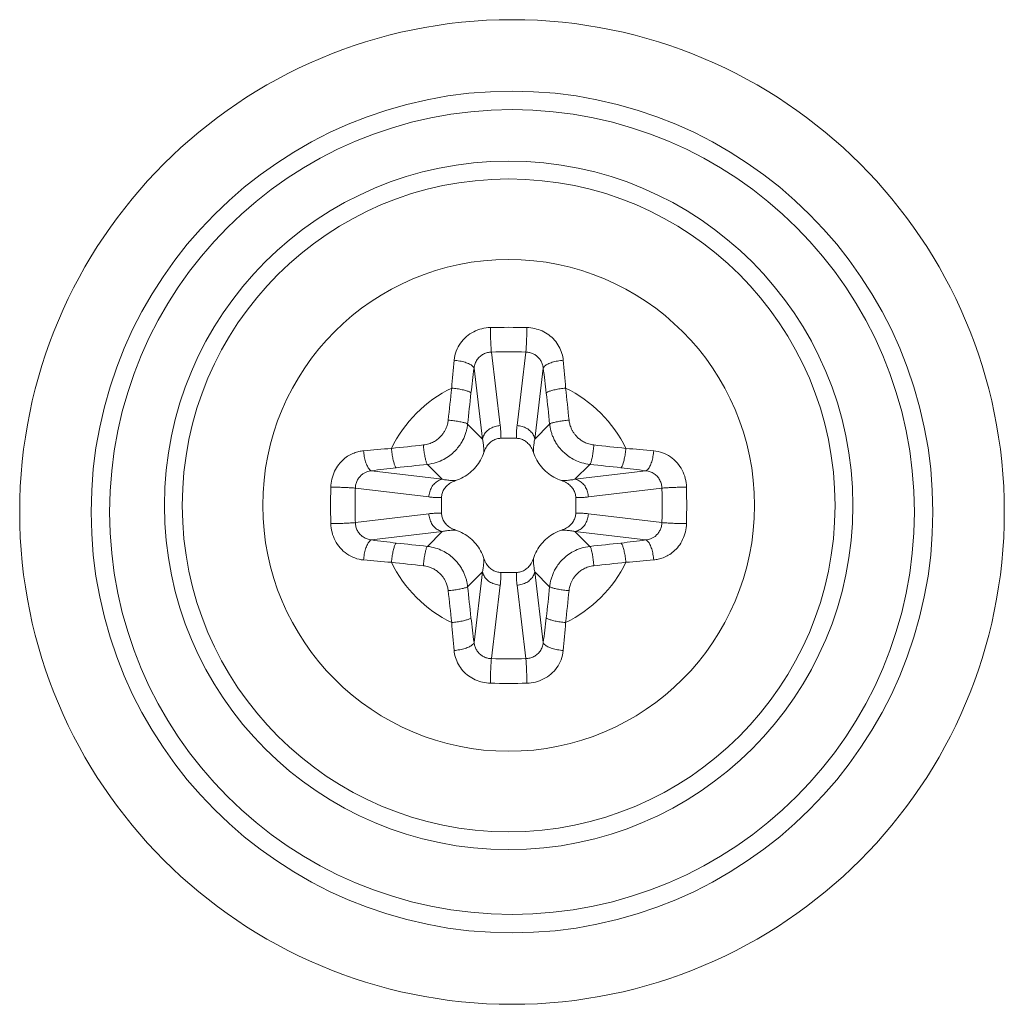
# Model space of a CAD drawing. Units: inches. Extents: x -40 to 139, y 68 to 202.
# Drawn here: x 108 to 109, y 138 to 139 of the extents above; entities that cross this region are included whole.
import ezdxf

# ---------------------------------------------------------------- set-up
doc = ezdxf.new("R2010")
doc.units = ezdxf.units.IN
doc.header["$MEASUREMENT"] = 0
doc.layers.add('3_ALL_AXES', color=7, linetype='Continuous', lineweight=0)
doc.layers.add('7_ALL_FEATURES', color=7, linetype='Continuous', lineweight=0)

msp = doc.modelspace()

# ---------------------------------------------------------------- linework, layer by layer
at = {"layer": '3_ALL_AXES', "color": 7, "linetype": 'Continuous', "lineweight": 0, "ltscale": 0.07874004472327367}
for radius in [0.2167509863885613, 0.1852983399253105, 0.1771651006273629]:
    msp.add_circle((108.695983584806, 138.3428977504156), radius, dxfattribs=at)
at = {"layer": '7_ALL_FEATURES', "color": 7, "linetype": 'Continuous', "lineweight": 0, "ltscale": 0.07874004472327367}
for p, q in [((108.686917845245, 138.413301193077), (108.6908038493022, 138.3809178259388)), ((108.7020917938779, 138.413301193077), (108.6982057898206, 138.3809178259388)), ((108.6792854914345, 138.4062351937626), (108.6830313441885, 138.3750197541802)), ((108.7097241476805, 138.4062351937626), (108.7059782949344, 138.3750197541802)), ((108.6830313441885, 138.3750197541802), (108.6764424230413, 138.3816086753274)), ((108.7059782949344, 138.3750197541802), (108.7125672160816, 138.3816086753274)), ((108.6979179907997, 138.3753425480093), (108.691091646457, 138.3753425480093)), ((108.6340846570369, 138.361034359365), (108.6653000966193, 138.357288506611)), ((108.6653000966193, 138.357288506611), (108.658711175472, 138.3638774277582)), ((108.7237095425036, 138.357288506611), (108.7302984636508, 138.3638774277582)), ((108.754924982086, 138.361034359365), (108.7237095425036, 138.357288506611)), ((108.6270186577224, 138.3534020055544), (108.6594020248607, 138.3495160014972)), ((108.7619909814004, 138.3534020055544), (108.7296076142622, 138.3495160014972)), ((108.6649773027902, 138.3492282024842), (108.6649773027902, 138.3424018581415)), ((108.7240323363327, 138.3424018599998), (108.7240323363327, 138.3492282043424)), ((108.6270186577224, 138.3382280569216), (108.6594020248607, 138.3421140609788)), ((108.7619909814004, 138.3382280569216), (108.7296076142622, 138.3421140609788)), ((108.6340846570369, 138.330595703119), (108.6653000966193, 138.3343415558651)), ((108.6653000966193, 138.3343415558651), (108.658711175472, 138.3277526347179)), ((108.7237095425036, 138.3343415558651), (108.7302984636508, 138.3277526347179)), ((108.754924982086, 138.330595703119), (108.7237095425036, 138.3343415558651)), ((108.6830313441885, 138.3166103082959), (108.6764424230413, 138.3100213871487)), ((108.6792854914345, 138.2853948687134), (108.6830313441885, 138.3166103082959)), ((108.6910916483153, 138.3162875144668), (108.697917992658, 138.3162875144668)), ((108.7059782949344, 138.3166103082959), (108.7125672160816, 138.3100213871487)), ((108.7097241476805, 138.2853948687134), (108.7059782949344, 138.3166103082959)), ((108.686917845245, 138.278328869399), (108.6908038493022, 138.3107122365373)), ((108.7020917938779, 138.278328869399), (108.6982057898206, 138.3107122365373))]:
    msp.add_line(p, q, dxfattribs=at)
for radius in [0.1515745860922948, 0.1437005800451772, 0.1082675614945003]:
    msp.add_circle((108.6945048195614, 138.345815031238), radius, dxfattribs=at)
for centre, radius, start, end in [((108.694504789026, 138.0977982296935), 0.3264092420962778, 88.59203025440115, 91.40795903069882), ((108.6945048028134, 138.1620739406733), 0.2513418139011699, 88.27020961110223, 91.72978275599995), ((109.0315913366275, 138.3732272673927), 0.3629616558077367, 174.2334028742982, 176.1760523490994), ((108.3574104863491, 138.3732266117007), 0.362969498284695, 3.823968639798376, 5.766576136798708), ((109.1303061110459, 138.3447284019043), 0.4551952160978475, 172.2343375977996, 173.6240426849008), ((108.2587029799124, 138.3447283339123), 0.4551957684120104, 6.375958158299771, 7.765661558997268), ((108.6945048195614, 138.345815031238), 0.05738315588147992, 115.9022257030081, 154.0977742970109), ((110.6315985006429, 138.1773001900974), 1.974470434817142, 173.5987963443999, 174.0095445126999), ((106.7574117263768, 138.177300253924), 1.974469843463664, 5.990455425800065, 6.40120371709969), ((108.6945048195614, 138.345815031238), 0.05738315588147371, 25.90222570299528, 64.09777429700472), ((110.5840257498466, 138.1814348636017), 1.918057273286764, 173.5987963743001, 174.0095444828004), ((106.8049855128015, 138.1814350398533), 1.918055640233979, 5.990455342400391, 6.401203800600323), ((108.6670932390987, 138.0087206980257), 0.3629694982846817, 93.82396863980077, 95.7665761367987), ((108.8630179596809, 136.4087370189058), 1.974454674107422, 95.99045384790114, 96.40120529500082), ((108.5259917965678, 136.4087380978492), 1.974453588825518, 83.59879459209888, 84.00954626499973), ((108.7219170557082, 138.0087285141719), 0.3629616558077367, 84.23340287429819, 86.17605234909938), ((108.6955915168871, 137.9100131915969), 0.4551957684120104, 96.37595815829977, 97.76566155899904), ((108.8588831966335, 136.4563105945986), 1.91804068283807, 95.99045374080028, 96.40120540219903), ((108.5301264491272, 136.4563106557717), 1.918040621310616, 83.59879459129917, 84.00954626579907), ((108.6934181902277, 137.9100137397536), 0.4551952160978577, 82.23433759780335, 83.62404268490262), ((108.9406688635623, 138.3458395228801), 0.3245563984503578, 178.5883212805982, 180.004323648101), ((108.877390340501, 138.3458289260292), 0.2504861839846964, 178.2674828260007, 180.0031782702038), ((108.5110876625092, 138.3458209039855), 0.2510178468454035, 359.998659522902, 1.730678622201308), ((108.4471931391883, 138.3458254265932), 0.3257040728777356, 359.9981713161976, 1.409184071100821), ((108.9418164999267, 138.3458046362923), 0.325704072877751, 179.9981713877993, 181.4091841426991), ((108.8779219766058, 138.3458091588842), 0.2510178468454085, 179.9986596122006, 181.7306787115017), ((108.5116192986219, 138.3458011368406), 0.2504861839846986, 358.2674827361009, 0.003178180299673742), ((108.4483407755606, 138.3457905400054), 0.3245563984503575, 358.5883212082999, 0.004323575804615511), ((108.6955914488951, 138.7816163227224), 0.4551952160978315, 262.2343375978011, 263.6240426849009), ((108.6934181222357, 138.781616870887), 0.4551957684120104, 276.3759581582998, 277.7656615590008), ((108.8588831899878, 140.2353194067043), 1.91804062131059, 263.5987945912987, 264.009546265799), ((108.5301264424894, 140.2353194678775), 1.918040682838095, 275.9904537407994, 276.4012054021986), ((108.6670925834067, 138.6829015483041), 0.3629616558077635, 264.2334028743009, 266.1760523491019), ((108.6945048195614, 138.345815031238), 0.05738315588148649, 205.9022257029891, 244.0977742969919), ((108.8630178425472, 140.2828919646269), 1.974453588825519, 263.5987945920984, 264.0095462650002), ((108.6945048195614, 138.345815031238), 0.05738315588147371, 295.9022257029953, 334.0977742970047), ((108.5259916794341, 140.2828930435781), 1.97445467410742, 275.9904538479008, 276.4012052950013), ((108.7219164000163, 138.6829093644504), 0.3629694982847101, 273.8239686398005, 275.7665761367987), ((110.5840241263213, 138.5101950226306), 1.918055640233979, 185.9904553424004, 186.4012038006003), ((106.8049838890952, 138.5101951988981), 1.918057273467861, 353.5987963742996, 354.0095444827995), ((110.6315979127461, 138.5143298085599), 1.974469843463664, 185.9904554258001, 186.4012037170997), ((106.7574111384721, 138.5143298723787), 1.974470434817142, 353.5987963443999, 354.0095445126999), ((109.1303066592025, 138.3469017285638), 0.4551957684120104, 186.3759581582998, 187.765661559001), ((108.2587035280612, 138.3469016605717), 0.4551952161135819, 352.2343375977989, 353.6240426847984), ((109.0315991527738, 138.3184034507832), 0.3629694982846808, 183.8239686397986, 185.7665761367989), ((108.3574183024953, 138.3184027950912), 0.3629616558077508, 354.2334028742984, 356.1760523490995), ((108.6945048363094, 138.5295561218107), 0.2513418139011699, 268.2702096111022, 271.729782756), ((108.6945048494433, 138.5938318327825), 0.3264092420962785, 268.592030368099, 271.4079591443992)]:
    msp.add_arc(centre, radius, start, end, dxfattribs=at)
for points in [[(108.6704664647564, 138.4096963023181), (108.6704672586109, 138.4097041362022), (108.6714118696152, 138.4137487232315), (108.6732633354284, 138.4172363023947), (108.6758874687651, 138.4201074665666), (108.6791108214012, 138.4222552135697), (108.6827175083466, 138.4235992936056), (108.686476701231, 138.42410869412), (108.6864845728733, 138.4241088869782)], [(108.6864845727946, 138.4241088877735), (108.686484579913, 138.4241010137722), (108.686507247833, 138.4218719372052), (108.6865694151849, 138.4194433270688), (108.6866650954101, 138.4170566471637), (108.6867850857501, 138.4149414543266), (108.6869170595951, 138.4133090277883), (108.686917845245, 138.413301193077)], [(108.7025250495094, 138.4241087237107), (108.7025250423928, 138.4241008497095), (108.7025023757702, 138.4218718024495), (108.7024402110718, 138.4194431966281), (108.7023445345081, 138.4170565083766), (108.7022245485539, 138.4149413078623), (108.7020925794997, 138.4133088861764), (108.70209179387, 138.4133010514631)], [(108.7025250662416, 138.4241088869782), (108.7025329378399, 138.4241086923309), (108.7059842835163, 138.4236730563425), (108.7092052035181, 138.4225880671088), (108.7121290407878, 138.4208907073426), (108.7146599749194, 138.4186021415411), (108.7166401814301, 138.4158160430742), (108.7179428135805, 138.4127284717161), (108.7185423819393, 138.4097041363476), (108.7185431743586, 138.4096963023181)], [(108.6792854914345, 138.4062351937626), (108.6792863303591, 138.4062430229485), (108.6797583654896, 138.4082632731891), (108.6806514160139, 138.4099777882772), (108.6819026768048, 138.4113746253477), (108.6834308575534, 138.4124116204848), (108.6851362256231, 138.4130573714813), (108.686909973551, 138.4133010023392), (108.686917845245, 138.413301193077)], [(108.7020917938779, 138.413301193077), (108.7020996655555, 138.4133010016684), (108.7037304977202, 138.4130921368252), (108.7052538218537, 138.4125703197772), (108.7066391669407, 138.4117508222421), (108.7078428277998, 138.4106395277232), (108.7087907384108, 138.4092761214395), (108.7094224635535, 138.4077506042933), (108.7097233076629, 138.4062430228313), (108.7097241476805, 138.4062351937626)], [(108.6704665448823, 138.4096960893892), (108.6704743970423, 138.4096955032747), (108.6729659800668, 138.4093709973114), (108.6753165204016, 138.4087941686336), (108.677277218523, 138.4080247312551), (108.6786470886322, 138.4071415565828), (108.6792836163417, 138.4062427655512), (108.6792857089854, 138.4062351747154)], [(108.7185431745397, 138.4096963027984), (108.718535322384, 138.4096957166269), (108.7160437220402, 138.4093711846576), (108.7136931990282, 138.4087943212554), (108.7117325407336, 138.4080248426959), (108.7103627201282, 138.4071416226851), (108.7097262398699, 138.4062427847237), (108.7097241476805, 138.4062351937626)], [(108.6694377507492, 138.3974335187211), (108.6694455915185, 138.3974327960295), (108.6718416938107, 138.3971452250316), (108.6740857760538, 138.3967445457707), (108.675957440657, 138.396269432766), (108.6772794057639, 138.3957648881263), (108.6779223341887, 138.3952854104374), (108.6779264563885, 138.3952787016808)], [(108.7195718898224, 138.3974335217132), (108.719564049053, 138.3974327990231), (108.7171679442807, 138.3971452279764), (108.714923860132, 138.3967445482116), (108.7130521948281, 138.3962694344117), (108.7117302306503, 138.3957648888822), (108.7110873048923, 138.3952854104631), (108.7110831827343, 138.3952787016808)], [(108.6569584149663, 138.3724097829177), (108.6569662458235, 138.3724106060953), (108.6593574443655, 138.3729099081779), (108.6614094904033, 138.3737699951824), (108.6630732107846, 138.3748300406723), (108.6643942097512, 138.3759838076107), (108.6654316876198, 138.377170339447), (108.6662317255608, 138.3783463817628), (108.6668333133371, 138.3794801860054), (108.6672725883222, 138.3805531481933), (108.6675814414783, 138.3815570131573), (108.667786741641, 138.3824913735909), (108.6679092460555, 138.383353604834), (108.6679100678818, 138.3833614358332)], [(108.667910067866, 138.3833614358489), (108.6679179095933, 138.3833607236272), (108.6703164236405, 138.3830953428599), (108.6725668240006, 138.3827528436889), (108.6744481132357, 138.3823663795258), (108.675782097475, 138.3819725558772), (108.6764372177533, 138.3816145833664), (108.6764424230413, 138.3816086753274)], [(108.7210995712332, 138.3833614358253), (108.7210917295059, 138.3833607236034), (108.7186932159469, 138.3830953428441), (108.7164428161065, 138.3827528437047), (108.7145615273281, 138.3823663795967), (108.7132275434037, 138.3819725559953), (108.7125724232438, 138.3816145835314), (108.7125672179556, 138.3816086754928)], [(108.7210995712411, 138.3833614358332), (108.7211003930638, 138.3833536048336), (108.7212099391775, 138.3825651313908), (108.7213874818052, 138.3817173141403), (108.7216481672114, 138.3808124921683), (108.7220117866041, 138.3798493091067), (108.7225019119179, 138.3788315348397), (108.7231455365711, 138.3777696748249), (108.723972425757, 138.3766826919169), (108.7250145626111, 138.3755995749246), (108.726309968134, 138.3745585643839), (108.7279057354079, 138.3736134277925), (108.729833437923, 138.3728541632813), (108.7320433932654, 138.3724106058476), (108.7320512241487, 138.3724097829177)], [(108.658711175472, 138.3638774277582), (108.6587190070794, 138.3638782437684), (108.6626108967459, 138.3646886864547), (108.6659318644075, 138.3660806802015), (108.6686232358684, 138.3677960587293), (108.6707598469741, 138.3696631558509), (108.6724377001383, 138.371583566967), (108.6737313524354, 138.3734872911385), (108.67470388746, 138.3753229270531), (108.6754137703253, 138.3770603145651), (108.6759125966031, 138.3786860285599), (108.6762438411445, 138.3801993531802), (108.6764416076783, 138.3816008436526), (108.6764424230413, 138.3816086753274)], [(108.6830313441885, 138.3750197541802), (108.6830327045577, 138.3750275097809), (108.6836672336243, 138.3768324928993), (108.6848781310242, 138.3784443872367), (108.6865664723466, 138.3797255644414), (108.6885962252195, 138.3805727982439), (108.6907959804659, 138.3809175406982), (108.6908038493022, 138.3809178259388)], [(108.6908038493022, 138.3809178259388), (108.6908047874456, 138.3809100080213), (108.6909822878971, 138.3790985047645), (108.6910809249369, 138.3772400998116), (108.691091746507, 138.3753504206093), (108.6910915977957, 138.3753425480093)], [(108.6982057898206, 138.3809178259388), (108.6982048516875, 138.3809100080201), (108.6980273298715, 138.3790982354578), (108.6979287069733, 138.3772398292766), (108.6979179569479, 138.3753504206093), (108.6979181056578, 138.3753425480093)], [(108.6982057898206, 138.3809178259388), (108.6982136586569, 138.3809175406982), (108.7004134138876, 138.3805727982439), (108.7024431667605, 138.3797255644492), (108.7041315080908, 138.3784443872445), (108.7053424054906, 138.3768324928993), (108.7059769345652, 138.3750275097809), (108.7059782949344, 138.3750197541802)], [(108.7125672160816, 138.3816086753274), (108.7125680314445, 138.3816008436526), (108.7127449304492, 138.3803186938046), (108.7130313320548, 138.3789455752197), (108.7134522971134, 138.3774802246961), (108.7140398869727, 138.3759204208274), (108.7148323188694, 138.3742722424475), (108.7158733467802, 138.3725527429098), (108.7172110785654, 138.3707928528709), (108.7188968346789, 138.3690399625229), (108.7209914495376, 138.3673561880207), (108.7235718482204, 138.3658274933909), (108.7266906760298, 138.3645988860636), (108.7302906320339, 138.3638782436772), (108.7302984636508, 138.3638774277582)], [(108.6830313441885, 138.3750197541802), (108.6830327826229, 138.3750120126782), (108.6833323194898, 138.3731161274574), (108.6835291306331, 138.3711581684423), (108.6836055967723, 138.3691526402629), (108.6836056377125, 138.3691447663649)], [(108.691091646457, 138.3753425480093), (108.6910837724525, 138.3753425480034), (108.6893123661388, 138.3750992085388), (108.6875653606563, 138.3743489070148), (108.6859808159963, 138.3731075556114), (108.6846133842773, 138.3713515707559), (108.6836084904501, 138.3691534744848), (108.6836060416805, 138.3691459909379)], [(108.7054035976629, 138.3691459902529), (108.7054011488929, 138.3691534737997), (108.7043949207057, 138.3713537719732), (108.7030256784224, 138.3731107061423), (108.7014419627218, 138.3743502842333), (108.6996963194421, 138.3750994730581), (108.6979258648042, 138.3753425479941), (108.6979179907997, 138.3753425480093)], [(108.7059782949344, 138.3750197541802), (108.7059768565043, 138.3750120126774), (108.7056772714206, 138.3731157568122), (108.7054804819228, 138.3711577968838), (108.7054040230328, 138.3691526988376), (108.7054039820796, 138.3691448249396)], [(108.6162109638213, 138.3538352779261), (108.6162111584851, 138.353843149524), (108.6166732336081, 138.3574074494328), (108.6178889053161, 138.3608529187901), (108.6197161572821, 138.3638220759083), (108.6219026287888, 138.3661324863478), (108.6242074091812, 138.3677813815771), (108.6264594918539, 138.3688654494105), (108.6286039270192, 138.3695211700779), (108.6306157144732, 138.3698525934139), (108.6306235484814, 138.369853386043)], [(108.6306235480011, 138.3698533862163), (108.6306241341726, 138.3698455340606), (108.6309486661418, 138.3673539337168), (108.6315255295441, 138.3650034107127), (108.6322950081036, 138.363042752418), (108.6331782281144, 138.3616729318127), (108.6340770660758, 138.3610364515544), (108.6340846570369, 138.361034359365)], [(108.6428863290863, 138.3708821014991), (108.6428870517763, 138.3708742607296), (108.643174622823, 138.3684781559573), (108.6435753025878, 138.3662340718165), (108.6440504163878, 138.3643624065047), (108.6445549619172, 138.3630404423269), (108.6450344403363, 138.3623975165689), (108.6450411491186, 138.3623933944109)], [(108.6569584154545, 138.3724097825712), (108.6569591276866, 138.3724019408449), (108.6572245085616, 138.3700034535526), (108.6575670061341, 138.3677530827752), (108.6579534675492, 138.3658718203747), (108.6583472880404, 138.3645378553873), (108.6587052577646, 138.3638827433145), (108.6587111658028, 138.3638775380258)], [(108.7320512241644, 138.3724097829334), (108.7320505119427, 138.3724019412062), (108.7317851311754, 138.3700034271589), (108.7314426320123, 138.3677530267988), (108.7310561678571, 138.3658717375637), (108.7306623442084, 138.3645377533244), (108.7303043716899, 138.363882633046), (108.7302984636508, 138.3638774277582)], [(108.7461233070445, 138.3708821000502), (108.7461225843529, 138.3708742592809), (108.7458350133549, 138.3684781569888), (108.7454343340862, 138.3662340747456), (108.7449592210815, 138.3643624101424), (108.7444546764418, 138.3630404450355), (108.7439751987529, 138.3623975166108), (108.7439684899963, 138.3623933944109)], [(108.7583859493739, 138.3698533328698), (108.7583853632395, 138.3698454807113), (108.75806084843, 138.3673538930633), (108.7574840081143, 138.3650033597837), (108.7567145570272, 138.3630426758276), (108.7558313672683, 138.3616728223089), (108.7549325605037, 138.3610363094674), (108.7549249696293, 138.3610342169636)], [(108.7583860906336, 138.369853386043), (108.7583939245805, 138.3698525928085), (108.7622359447819, 138.3689826667545), (108.7657549566088, 138.3671758795545), (108.7686903278226, 138.3645562002665), (108.7708897275707, 138.3613167360393), (108.7722715638674, 138.3576719886051), (108.772798482466, 138.353843149569), (108.7727986753016, 138.3538352779261)], [(108.6836060416805, 138.3691459909379), (108.6836035924512, 138.3691385075415), (108.6821364168716, 138.3657707479997), (108.6800917486106, 138.3627742158183), (108.6775430043077, 138.3602259208061), (108.6745472928417, 138.3581824328584), (108.6711813439507, 138.356716258553), (108.6711738605465, 138.3567138093473)], [(108.7178357792535, 138.356713809119), (108.717828295857, 138.3567162583483), (108.7144605363231, 138.3581834339278), (108.7114640041417, 138.3602281021888), (108.7089157091295, 138.3627768464917), (108.7068722211739, 138.3657725579577), (108.7054060468685, 138.3691385068487), (108.7054035976629, 138.3691459902529)], [(108.6270186577224, 138.3534020055544), (108.6270188491488, 138.3534098772317), (108.6272406164597, 138.3550951387362), (108.627825862724, 138.356725132654), (108.6287086932629, 138.3581319413402), (108.6297704003488, 138.3592303288066), (108.6308972173651, 138.3600190732913), (108.6320073310589, 138.3605429918796), (108.6330730118556, 138.3608651691191), (108.6340768279101, 138.3610335198881), (108.6340846570369, 138.361034359365)], [(108.754924982086, 138.361034359365), (108.7549328112862, 138.361033520574), (108.7568515856971, 138.3605984346349), (108.7585834877682, 138.3597259429945), (108.7600123790055, 138.3584763136817), (108.7610746484843, 138.3569402961884), (108.7617386786751, 138.3552168780579), (108.7619907907089, 138.3534098772495), (108.7619909814004, 138.3534020055544)], [(108.6594020248607, 138.3495160014972), (108.6594023101013, 138.3495238703335), (108.6597470525556, 138.3517236255721), (108.6605942863502, 138.3537533784371), (108.6618754635549, 138.3554417197674), (108.6634873579002, 138.3566526171672), (108.6652923410186, 138.3572871462418), (108.6653000966193, 138.357288506611)], [(108.6711738605465, 138.3567138093473), (108.6711663769998, 138.3567113605773), (108.6689660788262, 138.3557051323902), (108.6672091446571, 138.354335890099), (108.6659695665661, 138.3527521744063), (108.6652203777334, 138.3510065311266), (108.6649773028053, 138.3492360764886), (108.6649773027902, 138.3492282024842)], [(108.6653000966193, 138.357288506611), (108.6653078381221, 138.3572870681809), (108.6672040939872, 138.356987483105), (108.6691620539157, 138.3567906936073), (108.6711671519619, 138.3567142347094), (108.6711750258598, 138.3567141937562)], [(108.7237095425036, 138.357288506611), (108.7237018010016, 138.3572870681766), (108.7218059157808, 138.3569875313096), (108.7198479567657, 138.3567907201663), (108.7178424285863, 138.3567142540271), (108.7178345546883, 138.3567142130869)], [(108.7240323363327, 138.3492282043424), (108.7240323363268, 138.3492360783469), (108.7237889968622, 138.3510074846606), (108.7230386953382, 138.3527544901431), (108.7217973439348, 138.3543390347953), (108.7200413590714, 138.3557064665222), (108.7178432628003, 138.3567113603493), (108.7178357792535, 138.356713809119)], [(108.7237095425036, 138.357288506611), (108.7237172981042, 138.3572871462418), (108.7255222812148, 138.3566526171751), (108.7271341755601, 138.3554417197753), (108.7284153527569, 138.3537533784529), (108.7292625865594, 138.35172362558), (108.7296073290216, 138.3495238703335), (108.7296076142622, 138.3495160014972)], [(108.6162111275769, 138.3538352611388), (108.6162190015782, 138.3538352540198), (108.6184480486413, 138.353812586935), (108.6208766548958, 138.3537504220398), (108.6232633438954, 138.3536547455469), (108.6253785451183, 138.3535347598526), (108.6270109671583, 138.3534027911818), (108.6270188018718, 138.3534020055544)], [(108.7727986758764, 138.3538352779813), (108.7727908018752, 138.3538352708628), (108.7705617253632, 138.353812602935), (108.7681331153056, 138.3537504355831), (108.7657464354635, 138.3536547553579), (108.76363124265, 138.3535347650336), (108.7619988161117, 138.3534027912043), (108.7619909814004, 138.3534020055544)], [(108.6594020248607, 138.3495160014972), (108.6594098427794, 138.3495150633641), (108.6612216153416, 138.3493375415481), (108.6630800215229, 138.3492389186499), (108.6649694301901, 138.3492281686324), (108.6649773027902, 138.3492283173423)], [(108.7296076142622, 138.3495160014972), (108.7295997963447, 138.3495150633539), (108.72778829308, 138.3493375629023), (108.725929888135, 138.3492389258625), (108.7240402089327, 138.3492281042925), (108.7240323363327, 138.3492282530038)], [(108.6594020248607, 138.3421140609788), (108.6594098427782, 138.3421149991222), (108.6612213460349, 138.3422924995737), (108.6630797509878, 138.3423911366135), (108.6649694301902, 138.3424019581836), (108.6649773027902, 138.3424018094723)], [(108.6653000966193, 138.3343415558651), (108.6652923410186, 138.3343429162343), (108.6634873579002, 138.3349774453088), (108.6618754635628, 138.3361883427008), (108.6605942863581, 138.3378766840311), (108.6597470525556, 138.339906436904), (108.6594023101013, 138.3421061921426), (108.6594020248607, 138.3421140609788)], [(108.6649773027902, 138.3424018581415), (108.6649773027961, 138.342393984137), (108.6652206422527, 138.3406225778155), (108.6659709437846, 138.3388755723408), (108.6672122951881, 138.3372910276808), (108.6689682800435, 138.3359235959539), (108.6711663763147, 138.3349187021267), (108.6711738598615, 138.3349162533571)], [(108.7178357785684, 138.3349162531366), (108.7178432621152, 138.3349187019066), (108.7200435602966, 138.3359249300937), (108.7218004944578, 138.3372941723771), (108.7230400725489, 138.3388778880777), (108.7237892613815, 138.3406235313574), (108.7240323363175, 138.3423939859953), (108.7240323363327, 138.3424018599998)], [(108.7296076142622, 138.3421140609788), (108.7296073290216, 138.3421061921426), (108.7292625865594, 138.3399064369118), (108.7284153527648, 138.3378766840389), (108.7271341755601, 138.3361883427086), (108.7255222812227, 138.3349774453088), (108.7237172981042, 138.3343429162343), (108.7237095425036, 138.3343415558651)], [(108.7296076142622, 138.3421140609788), (108.7295997963435, 138.342114999112), (108.7277880237733, 138.342292520928), (108.7259296175921, 138.3423911438261), (108.7240402089327, 138.3424018938516), (108.7240323363327, 138.3424017451417)], [(108.6162109632386, 138.3377947844948), (108.6162188372398, 138.3377947916133), (108.6184479137518, 138.3378174595411), (108.6208765238172, 138.337879626893), (108.6232632036593, 138.3379753071182), (108.625378396465, 138.3380952974424), (108.6270108230111, 138.3382272712718), (108.6270186577224, 138.3382280569216)], [(108.6306235484814, 138.3217766764409), (108.6306157145344, 138.3217774696755), (108.626773694333, 138.3226473957294), (108.6232546825141, 138.3244541829216), (108.6203193113002, 138.3270738622095), (108.6181199115522, 138.3303133264446), (108.6167380752554, 138.3339580738788), (108.6162111566569, 138.337786912915), (108.6162109638213, 138.3377947845578)], [(108.6340846570369, 138.330595703119), (108.6340768278366, 138.33059654191), (108.6321580534257, 138.3310316278491), (108.6304261513468, 138.3319041194894), (108.6289972601095, 138.3331537488023), (108.6279349906307, 138.3346897662956), (108.6272709604477, 138.336413184426), (108.627018848414, 138.3382201852266), (108.6270186577224, 138.3382280569216)], [(108.6653000966193, 138.3343415558651), (108.6653078381213, 138.3343429942995), (108.6672037233421, 138.3346425311742), (108.6691616823572, 138.3348393423097), (108.6711672105287, 138.3349158084568), (108.6711750844267, 138.334915849397)], [(108.6711738598615, 138.3349162533571), (108.671181343258, 138.3349138041278), (108.6745491027998, 138.3334466285482), (108.6775456349811, 138.3314019602951), (108.6800939299933, 138.3288532159843), (108.682137417941, 138.3258575045183), (108.6836035922465, 138.3224915556352), (108.6836060414521, 138.322484072231)], [(108.7054035974424, 138.322484071546), (108.7054060466716, 138.3224915549424), (108.7068732222512, 138.3258593144764), (108.7089178905043, 138.3288558466577), (108.7114666348151, 138.3314041416699), (108.7144623462811, 138.3334476296255), (108.7178282951643, 138.334913803931), (108.7178357785684, 138.3349162531366)], [(108.7237095425036, 138.3343415558651), (108.7237018010008, 138.3343429942952), (108.7218055451278, 138.3346425793709), (108.7198475851993, 138.3348393688766), (108.7178424871531, 138.3349158277667), (108.7178346132551, 138.3349158687198)], [(108.7619909814004, 138.3382280569216), (108.761990789974, 138.3382201852444), (108.7617690226632, 138.3365349237399), (108.761183776391, 138.3349049298221), (108.7603009458442, 138.333498121128), (108.7592392387583, 138.3323997336694), (108.758112421742, 138.3316109891848), (108.7570023080561, 138.3310870705965), (108.7559366272594, 138.3307648933649), (108.7549328112127, 138.3305965425959), (108.754924982086, 138.330595703119)], [(108.7727986753016, 138.3377947845578), (108.7727984806377, 138.33778691296), (108.7723364055069, 138.3342226130433), (108.7711207337989, 138.3307771436702), (108.769293481825, 138.327807986552), (108.7671070103104, 138.3254975761125), (108.7648022299259, 138.323848680891), (108.7625501472533, 138.3227646130655), (108.7604057120958, 138.3221088923982), (108.7583939246418, 138.32177746907), (108.7583860906336, 138.3217766764409)], [(108.7727985115459, 138.3377948013373), (108.7727906375447, 138.3377948084562), (108.7705615904736, 138.3378174755489), (108.768132984227, 138.3378796404363), (108.7657462952275, 138.3379753169292), (108.7636310940045, 138.3380953026235), (108.7619986719567, 138.3382272713021), (108.7619908372432, 138.3382280569295)], [(108.630623689741, 138.3217767296062), (108.6306242758755, 138.3217845817646), (108.6309487906849, 138.3242761694127), (108.6315256310006, 138.3266267027003), (108.6322950820877, 138.3285873866564), (108.6331782718545, 138.329957240175), (108.6340770786191, 138.3305937530166), (108.6340846694935, 138.3305958455203)], [(108.7583860911139, 138.3217766762598), (108.7583855049424, 138.3217845284155), (108.758060972981, 138.3242761287593), (108.7574841095709, 138.3266266517633), (108.7567146310114, 138.3285873100659), (108.7558314110084, 138.3299571306712), (108.7549325730471, 138.3305936109296), (108.754924982086, 138.330595703119)], [(108.6428863320784, 138.3207479624337), (108.6428870547699, 138.320755803203), (108.6431746257679, 138.3231519054873), (108.6435753050287, 138.3253959877304), (108.6440504180334, 138.3272676523415), (108.6445549626731, 138.3285896174484), (108.645034440362, 138.3292325458653), (108.6450411491186, 138.3292366680651)], [(108.6569584149505, 138.3192202795505), (108.6569591271723, 138.3192281212778), (108.6572245079396, 138.3216266353172), (108.6575670071026, 138.3238770356772), (108.6579534712658, 138.3257583249202), (108.6583472949144, 138.3270923091595), (108.658705267433, 138.3277474294301), (108.658711175472, 138.3277526347179)], [(108.6764424230413, 138.3100213871487), (108.6764416076783, 138.3100292188234), (108.6762647086737, 138.3113113686714), (108.6759783070602, 138.3126844872642), (108.6755573420095, 138.31414983778), (108.6749697521501, 138.3157096416565), (108.6741773202455, 138.3173578200286), (108.6731362923426, 138.3190773195741), (108.6717985605575, 138.320837209613), (108.6701128044361, 138.3225900999532), (108.6680181895852, 138.3242738744554), (108.6654377909024, 138.3258025690852), (108.6623189630852, 138.3270311764124), (108.6587190070889, 138.3277518187989), (108.658711175472, 138.3277526347179)], [(108.7302984636508, 138.3277526347179), (108.7302906320434, 138.3277518187076), (108.7263987423691, 138.3269413760212), (108.7230777747153, 138.3255493822824), (108.7203864032466, 138.3238340037467), (108.7182497921488, 138.3219669066252), (108.7165719389767, 138.3200464955091), (108.7152782866875, 138.3181427713376), (108.7143057516629, 138.316307135423), (108.7135958687897, 138.3145697479109), (108.7130970425118, 138.3129440339162), (108.7127657979783, 138.3114307093037), (108.7125680314446, 138.3100292188234), (108.7125672160816, 138.3100213871487)], [(108.7320512236605, 138.3192202799048), (108.7320505114283, 138.3192281216312), (108.7317851305533, 138.3216266089235), (108.7314426329887, 138.3238769797088), (108.7310561715736, 138.3257582421014), (108.7306623510825, 138.3270922070888), (108.7303043813504, 138.3277473191615), (108.7302984733122, 138.3277525244503)], [(108.7461233100366, 138.320747960977), (108.7461225873465, 138.3207558017465), (108.7458350162998, 138.3231519065188), (108.745434336535, 138.3253959906674), (108.7449592227351, 138.3272676559714), (108.7444546772056, 138.3285896201571), (108.7439751987787, 138.3292325459072), (108.7439684899963, 138.3292366680651)], [(108.6830313441885, 138.3166103082959), (108.6830327826186, 138.3166180497987), (108.6833323676944, 138.3185143056717), (108.6835291571921, 138.3204722656002), (108.6836056160901, 138.3224773636464), (108.6836056570432, 138.3224852375443)], [(108.6836060414521, 138.322484072231), (108.6836084902221, 138.3224765886843), (108.6846147184093, 138.3202762905028), (108.6859839607004, 138.3185193563416), (108.6875676763932, 138.3172797782506), (108.6893133196729, 138.3165305894179), (108.6910837743108, 138.3162875144819), (108.6910916483153, 138.3162875144668)], [(108.697917992658, 138.3162875144668), (108.6979258666624, 138.3162875144727), (108.699697272984, 138.3165308539372), (108.7014442784586, 138.3172811554612), (108.7030288231187, 138.3185225068647), (108.7043962548455, 138.320278491728), (108.7054011486727, 138.3224765879991), (108.7054035974424, 138.322484071546)], [(108.7059782949344, 138.3166103082959), (108.7059768565, 138.3166180497979), (108.7056773196252, 138.3185139350187), (108.7054805084897, 138.3204718940338), (108.7054040423426, 138.3224774222131), (108.7054040014024, 138.3224852961112)], [(108.6679100678818, 138.3082686266508), (108.6679092460591, 138.3082764576503), (108.6677996999453, 138.3090649310931), (108.6676221573177, 138.3099127483436), (108.6673614719115, 138.3108175703077), (108.6669978525109, 138.3117807533773), (108.6665077272049, 138.3127985276363), (108.6658641025439, 138.313860387659), (108.6650372133658, 138.3149473705591), (108.6639950765038, 138.3160304875514), (108.6626996709888, 138.3170714980922), (108.661103903707, 138.3180166346915), (108.6591762011998, 138.3187758991947), (108.6569662458496, 138.3192194566285), (108.6569584149663, 138.3192202795584)], [(108.7320512241487, 138.3192202795584), (108.7320433932914, 138.3192194563808), (108.7296521947495, 138.3187201542982), (108.7276001487117, 138.3178600672936), (108.7259364283382, 138.3168000218037), (108.7246154293717, 138.3156462548733), (108.723577951503, 138.314459723037), (108.7227779135542, 138.3132836807211), (108.7221763257779, 138.3121498764786), (108.7217370507928, 138.3110769142907), (108.7214281976445, 138.3100730493188), (108.7212228974818, 138.309138688893), (108.7211003930673, 138.3082764576499), (108.7210995712411, 138.3082686266508)], [(108.6908038493022, 138.3107122365373), (108.6907959804659, 138.3107125217778), (108.6885962252273, 138.3110572642401), (108.6865664723623, 138.3119044980347), (108.684878131032, 138.3131856752394), (108.6836672336322, 138.3147975695768), (108.6830327045577, 138.3166025526952), (108.6830313441885, 138.3166103082959)], [(108.6908038493022, 138.3107122365373), (108.6908047874354, 138.310720054456), (108.6909823092514, 138.3125318270261), (108.6910809321495, 138.3143902332073), (108.6910916821671, 138.3162796418667), (108.6910915334572, 138.3162875144668)], [(108.6982057898206, 138.3107122365373), (108.6982048516773, 138.3107200544548), (108.6980273512179, 138.3125315577194), (108.6979287141859, 138.3143899626644), (108.6979178926158, 138.3162796418668), (108.6979180413272, 138.3162875144668)], [(108.7059782949344, 138.3166103082959), (108.7059769345652, 138.3166025526952), (108.7053424054906, 138.3147975695847), (108.7041315080987, 138.3131856752394), (108.7024431667684, 138.3119044980426), (108.7004134138955, 138.3110572642401), (108.6982136586569, 138.3107125217778), (108.6982057898206, 138.3107122365373)], [(108.6679100678818, 138.3082686266586), (108.667917909609, 138.3082693388805), (108.6703164231681, 138.3085347196398), (108.6725668230085, 138.3088772187714), (108.6744481117869, 138.3092636828872), (108.6757820957113, 138.3096575064808), (108.6764372158712, 138.3100154789446), (108.6764424211594, 138.3100213869833)], [(108.721099571249, 138.308268626635), (108.7210917295217, 138.3082693388567), (108.7186932154823, 138.308534719624), (108.7164428151143, 138.3088772187871), (108.7145615258793, 138.3092636829502), (108.71322754164, 138.3096575065989), (108.7125724213695, 138.3100154791097), (108.7125672160816, 138.3100213871487)], [(108.6694377493004, 138.2941965407629), (108.6694455900699, 138.2941972634529), (108.6718416948422, 138.2944848344996), (108.6740857789829, 138.2948855142644), (108.6759574442869, 138.2953606280644), (108.6772794084726, 138.2958651735938), (108.6779223342305, 138.2963446520129), (108.6779264563885, 138.2963513607952)], [(108.7195718883657, 138.294196543755), (108.7195640475964, 138.2941972664465), (108.7171679453122, 138.2944848374445), (108.714923863069, 138.2948855167054), (108.713052198458, 138.2953606297179), (108.711730233351, 138.2958651743576), (108.7110873049342, 138.2963446520386), (108.7110831827343, 138.2963513607952)], [(108.6704664645752, 138.2819337596856), (108.6704743167309, 138.2819343458571), (108.6729659170827, 138.2822588778184), (108.6753164400867, 138.2828357412286), (108.6772770983814, 138.2836052197881), (108.6786469189867, 138.284488439791), (108.6792833992451, 138.2853872777524), (108.6792854914345, 138.2853948687134)], [(108.686917845245, 138.278328869399), (108.6869099735673, 138.2783290608077), (108.6852791413948, 138.2785379256587), (108.6837558172613, 138.2790597426988), (108.6823704721742, 138.2798792402419), (108.6811668113152, 138.2809905347528), (108.680218900712, 138.2823539410366), (108.6795871755615, 138.2838794581828), (108.679286331452, 138.2853870396447), (108.6792854914345, 138.2853948687134)], [(108.7097241476805, 138.2853948687134), (108.7097233087558, 138.2853870395275), (108.7092512736254, 138.2833667892949), (108.708358223109, 138.2816522741989), (108.7071069623102, 138.2802554371283), (108.7055787815695, 138.2792184419991), (108.7038734134998, 138.2785726910026), (108.7020996655718, 138.2783290601369), (108.7020917938779, 138.278328869399)], [(108.7185430942327, 138.2819339730868), (108.7185352420727, 138.2819345592013), (108.716043659056, 138.2822590651725), (108.7136931187213, 138.2828358938425), (108.711732420592, 138.2836053312288), (108.7103625504907, 138.2844885059012), (108.7097260227732, 138.2853872969248), (108.7097239301296, 138.2853948877607)], [(108.6864845728733, 138.2675211754978), (108.6864767012751, 138.2675213701452), (108.6830253555986, 138.2679570061336), (108.6798044355969, 138.2690419953751), (108.676880598335, 138.2707393551413), (108.6743496641956, 138.2730279209349), (108.6723694576848, 138.2758140194019), (108.6710668255345, 138.27890159076), (108.6704672571756, 138.2819259261364), (108.6704664647564, 138.2819337601659)], [(108.7185431743586, 138.2819337601659), (108.718542380504, 138.2819259262817), (108.7175977694998, 138.2778813392446), (108.7157463036944, 138.2743937600814), (108.7131221703578, 138.2715225959095), (108.7098988177138, 138.2693748489142), (108.7062921307763, 138.2680307688705), (108.7025329378839, 138.2675213683561), (108.7025250662416, 138.2675211754978)], [(108.6864845896056, 138.2675213387653), (108.6864845967222, 138.2675292127666), (108.6865072633448, 138.2697582600266), (108.686569428051, 138.272186865848), (108.6866651046069, 138.2745735540995), (108.686785090569, 138.2766887546217), (108.6869170596152, 138.2783211762997), (108.686917845245, 138.278329011013)], [(108.7025250663204, 138.2675211747026), (108.702525059202, 138.2675290487038), (108.7025023912899, 138.2697581252788), (108.702440223938, 138.2721867354072), (108.7023445437049, 138.2745734153123), (108.7022245533649, 138.2766886081573), (108.7020925795278, 138.2783210346878), (108.7020917938779, 138.278328869399)]]:
    msp.add_spline(points, degree=3, dxfattribs=at)

doc.saveas('drawing.dxf')
